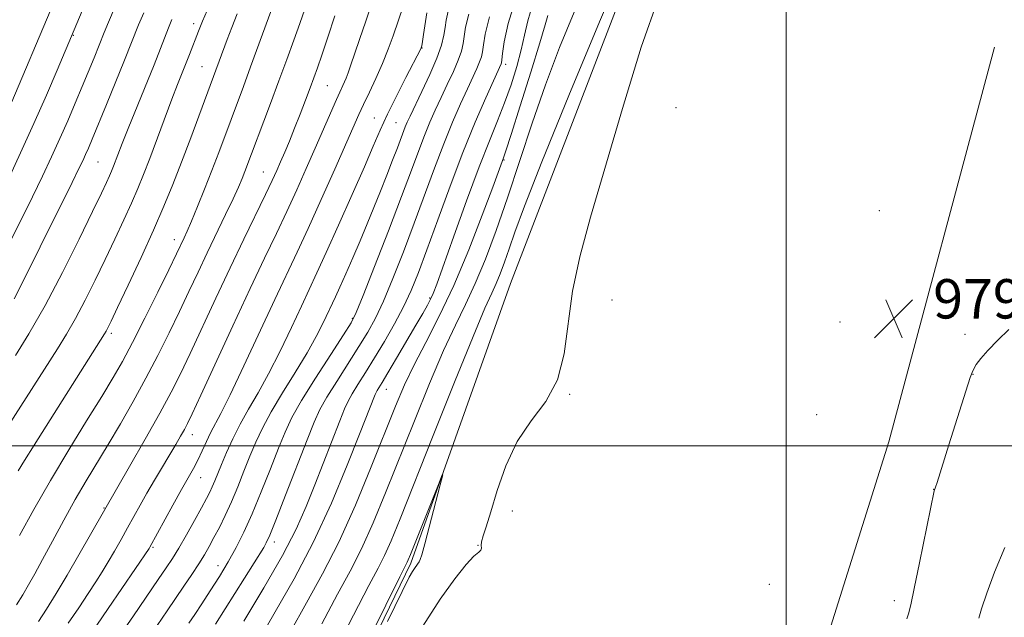
# Model space of a CAD drawing. Extents: x 2144800 to 2147700, y 347300 to 350200.
# Drawn here: x 2145344 to 2145544, y 348465 to 348587 of the extents above; entities that cross this region are included whole.
import ezdxf

# ---------------------------------------------------------------- set-up
doc = ezdxf.new("R2010")
doc.units = 0
doc.header["$MEASUREMENT"] = 0
for name, color, linetype, lineweight in [('32000', 7, 'Continuous', 0), ('DTM HARD BREAKLINE', 7, 'Continuous', 0), ('DTM SPOT ELEVATION', 2, 'Continuous', 13), ('INDEX CONTOUR', 41, 'Continuous', 13), ('INTERMEDIATE CONTOUR', 44, 'Continuous', 0), ('SPOT ELEVATION', 7, 'Continuous', 0)]:
    doc.layers.add(name, color=color, linetype=linetype, lineweight=lineweight)
doc.styles.add('Style-ITALICS', font='ITALICS.shx')

# ---------------------------------------------------------------- blocks, each defined once
blk = doc.blocks.new('SPOT')
at = {"layer": 'SPOT ELEVATION'}
for p, q in [((-3.91, -3.91), (3.82, 3.81)), ((-1.65, 3.77), (1.72, -3.93))]:
    blk.add_line(p, q, dxfattribs=at)

msp = doc.modelspace()

# ---------------------------------------------------------------- linework, layer by layer
at = {"layer": '32000', "flags": 128}
for points in [[(2145500, 347500), (2145500, 350000)], [(2147500, 348500), (2145000, 348500)]]:
    msp.add_lwpolyline(points, dxfattribs=at)
at = {"layer": 'DTM HARD BREAKLINE'}
for points in [[(2145532.75, 348703.48, 977.55), (2145518.16, 348694.04, 977.49), (2145504.22, 348687.28, 977.42), (2145499.62, 348679.25, 977.69), (2145474.12, 348611.11, 977.49), (2145444.03, 348532.94, 976.62), (2145423.79, 348476.16, 975.69), (2145398.84, 348424.68, 975.55), (2145380.44, 348388.56, 975.02), (2145379.9, 348371.24, 973.82), (2145389.45, 348341.32, 971.56), (2145399.04, 348304.08, 969.62), (2145401.16, 348288.11, 968.49)], [(2145452.97, 348217.19, 967.03), (2145442.18, 348235.76, 967.56), (2145438.02, 348257.06, 968.62), (2145439.85, 348281.72, 969.82), (2145458.83, 348328.5, 974.95), (2145481.13, 348377.3, 978.22), (2145500.69, 348436.73, 979.15), (2145520.89, 348500.84, 979.62), (2145542.3, 348580.95, 979.02)]]:
    msp.add_polyline3d(points, dxfattribs=at)
at = {"layer": 'DTM SPOT ELEVATION'}
for p in [(2145379.66, 348585.72, 1008.49), (2145355.25, 348583.41, 1015.91), (2145426.05, 348580.8, 993.95), (2145381.35, 348576.99, 1006.91), (2145443.06, 348577.48, 985.56), (2145406.86, 348573.18, 999.02), (2145477.63, 348568.69, 979.18), (2145416.37, 348566.62, 994.83), (2145420.75, 348565.63, 992.98), (2145360.27, 348557.64, 1011.03), (2145442.74, 348558.09, 981.87), (2145393.8, 348555.6, 1000.9), (2145518.95, 348547.75, 978.91), (2145375.76, 348541.9, 1004.6), (2145427.63, 348530.02, 984.2), (2145464.67, 348529.63, 979.09), (2145411.9, 348525.9, 990.18), (2145510.94, 348525.14, 979.32), (2145362.95, 348522.85, 1005.66), (2145536.34, 348522.68, 978.42), (2145537.93, 348514.53, 977.96), (2145418.81, 348511.46, 983.28), (2145456.06, 348510.49, 978.08), (2145506.21, 348506.3, 979.08), (2145379.41, 348502.26, 997.35), (2145381.11, 348493.53, 995.21), (2145530, 348491.15, 978.02), (2145361.49, 348487.37, 1000.1), (2145444.4, 348486.76, 978.7), (2145371.45, 348479.39, 995.81), (2145396.09, 348480.48, 987.46), (2145437.4, 348479.76, 977.97), (2145384.6, 348475.64, 990.68), (2145496.57, 348471.84, 979.24), (2145521.98, 348468.58, 978.51)]:
    msp.add_point(p, dxfattribs=at)
at = {"layer": 'INDEX CONTOUR'}
for points in [[(2145348.204, 348464.299, 1000), (2145349.806, 348466.84, 1000), (2145351.746, 348469.999, 1000), (2145353.972, 348473.719, 1000), (2145356.378, 348477.84, 1000), (2145366.679, 348495.815, 1000), (2145369.827, 348501.339, 1000), (2145372.81, 348506.661, 1000), (2145375.098, 348510.9, 1000), (2145376.983, 348514.627, 1000), (2145378.959, 348518.77, 1000), (2145384.192, 348530.004, 1000), (2145387.092, 348536.173, 1000), (2145389.869, 348541.973, 1000), (2145394.286, 348551.076, 1000), (2145395.629, 348553.897, 1000), (2145396.552, 348555.914, 1000), (2145397.326, 348557.676, 1000), (2145398.173, 348559.643, 1000), (2145399.126, 348561.913, 1000), (2145400.174, 348564.492, 1000), (2145401.288, 348567.334, 1000), (2145402.374, 348570.178, 1000), (2145403.323, 348572.707, 1000), (2145404.081, 348574.758, 1000), (2145404.804, 348576.782, 1000), (2145405.703, 348579.381, 1000), (2145406.929, 348582.985, 1000), (2145408.384, 348587.328, 1000)], [(2145378.692, 348463.969, 990), (2145379.912, 348465.768, 990), (2145381.358, 348467.942, 990), (2145383.066, 348470.561, 990), (2145384.904, 348473.464, 990), (2145386.698, 348476.432, 990), (2145388.328, 348479.345, 990), (2145389.894, 348482.47, 990), (2145391.554, 348486.175, 990), (2145393.398, 348490.644, 990), (2145395.26, 348495.34, 990), (2145396.912, 348499.544, 990), (2145398.243, 348502.803, 990), (2145399.639, 348505.727, 990), (2145401.604, 348509.191, 990), (2145404.426, 348513.737, 990), (2145407.528, 348518.563, 990), (2145410.114, 348522.531, 990), (2145411.66, 348524.97, 990), (2145412.717, 348527.081, 990), (2145414.11, 348530.527, 990), (2145416.414, 348536.424, 990), (2145419.226, 348543.675, 990), (2145421.894, 348550.634, 990), (2145423.917, 348556.016, 990), (2145425.392, 348559.983, 990), (2145426.565, 348563.061, 990), (2145427.652, 348565.719, 990), (2145428.75, 348568.21, 990), (2145429.924, 348570.734, 990), (2145431.199, 348573.408, 990), (2145432.429, 348576.041, 990), (2145433.423, 348578.36, 990), (2145434.051, 348580.187, 990), (2145434.403, 348581.714, 990), (2145434.906, 348585.045, 990), (2145435.561, 348587.685, 990)], [(2145405.711, 348463.875, 980), (2145408.925, 348469.858, 980), (2145411.496, 348474.57, 980), (2145413.797, 348479.098, 980), (2145416.148, 348484.344, 980), (2145418.675, 348490.465, 980), (2145424.501, 348505.08, 980), (2145427.59, 348512.671, 980), (2145430.434, 348519.333, 980), (2145432.829, 348524.486, 980), (2145434.908, 348528.728, 980), (2145436.883, 348532.954, 980), (2145438.935, 348537.904, 980), (2145441.107, 348543.709, 980), (2145443.409, 348550.344, 980), (2145448.429, 348565.528, 980), (2145451.149, 348573.356, 980), (2145454.004, 348580.887, 980), (2145456.971, 348588.059, 980)], [(2145343.492, 348518.323, 1010), (2145346.239, 348522.76, 1010), (2145349.513, 348528.478, 1010), (2145353.046, 348535.199, 1010), (2145356.414, 348541.957, 1010), (2145359.159, 348547.618, 1010), (2145360.952, 348551.347, 1010), (2145361.984, 348553.52, 1010), (2145362.578, 348554.812, 1010), (2145363.015, 348555.816, 1010), (2145363.41, 348556.785, 1010), (2145365.172, 348561.389, 1010), (2145366.371, 348564.423, 1010), (2145371.631, 348577.417, 1010), (2145372.928, 348580.673, 1010), (2145374.585, 348584.895, 1010), (2145375.267, 348586.58, 1010)]]:
    msp.add_polyline3d(points, dxfattribs=at)
at = {"layer": 'INTERMEDIATE CONTOUR'}
for points in [[(2145342.025, 348554.044, 1016), (2145344.541, 348559.486, 1016), (2145347.234, 348565.44, 1016), (2145349.785, 348571.249, 1016), (2145351.967, 348576.333, 1016), (2145362.337, 348600.964, 1016)], [(2145342.239, 348541.129, 1014), (2145344.667, 348545.899, 1014), (2145346.965, 348550.544, 1014), (2145349.01, 348554.783, 1014), (2145350.838, 348558.683, 1014), (2145352.521, 348562.398, 1014), (2145354.119, 348566.045, 1014), (2145355.632, 348569.59, 1014), (2145357.046, 348572.965, 1014), (2145359.452, 348578.792, 1014), (2145361.529, 348583.921, 1014), (2145362.417, 348586.065, 1014), (2145368.551, 348600.598, 1014)], [(2145402.2, 348445.81, 978), (2145412.153, 348465.622, 978), (2145415.246, 348471.611, 978), (2145417.129, 348475.161, 978), (2145418.434, 348477.735, 978), (2145419.762, 348480.717, 978), (2145421.593, 348485.197, 978), (2145428.319, 348502.098, 978), (2145432.666, 348512.963, 978), (2145436.423, 348522.211, 978), (2145438.848, 348527.955, 978), (2145440.229, 348531.029, 978), (2145441.112, 348532.946, 978), (2145441.95, 348534.967, 978), (2145442.837, 348537.337, 978), (2145443.776, 348540.046, 978), (2145444.901, 348543.366, 978), (2145446.849, 348548.689, 978), (2145450.389, 348557.687, 978), (2145455.89, 348571.123, 978), (2145462.131, 348586.105, 978), (2145467.495, 348598.831, 978)], [(2145344.324, 348481.759, 1004), (2145347.224, 348487.06, 1004), (2145350.602, 348492.989, 1004), (2145354.304, 348499.169, 1004), (2145357.939, 348505.052, 1004), (2145361.053, 348510.053, 1004), (2145363.36, 348513.847, 1004), (2145365.244, 348517.157, 1004), (2145367.255, 348520.971, 1004), (2145369.761, 348525.92, 1004), (2145372.399, 348531.222, 1004), (2145374.625, 348535.742, 1004), (2145377.77, 348542.267, 1004), (2145378.382, 348543.616, 1004), (2145379.257, 348545.658, 1004), (2145380.467, 348548.6, 1004), (2145381.892, 348552.163, 1004), (2145383.37, 348555.942, 1004), (2145384.766, 348559.601, 1004), (2145389.774, 348573.014, 1004), (2145391.249, 348577.011, 1004), (2145397.306, 348593.643, 1004)], [(2145389.881, 348464.398, 986), (2145393.957, 348471.175, 986), (2145397.718, 348477.719, 986), (2145400.501, 348483.1, 986), (2145402.542, 348487.666, 986), (2145404.307, 348492.087, 986), (2145409.346, 348505.078, 986), (2145410.308, 348507.494, 986), (2145411.028, 348509.082, 986), (2145411.846, 348510.542, 986), (2145413.029, 348512.452, 986), (2145414.574, 348514.899, 986), (2145416.405, 348517.845, 986), (2145418.429, 348521.214, 986), (2145420.465, 348524.777, 986), (2145422.314, 348528.265, 986), (2145423.862, 348531.567, 986), (2145425.338, 348535.197, 986), (2145427.056, 348539.826, 986), (2145429.242, 348545.873, 986), (2145431.757, 348552.749, 986), (2145434.37, 348559.612, 986), (2145436.856, 348565.715, 986), (2145439.006, 348570.694, 986), (2145442.105, 348577.567, 986), (2145442.175, 348577.809, 986), (2145442.261, 348578.387, 986), (2145442.422, 348579.696, 986), (2145442.76, 348582.087, 986), (2145443.552, 348585.751, 986), (2145445.12, 348590.835, 986)], [(2145474.158, 348591.178, 978), (2145470.571, 348580.984, 978), (2145466.769, 348568.547, 978), (2145460.307, 348546.415, 978), (2145458.112, 348538.372, 978), (2145456.632, 348531.382, 978), (2145454.953, 348518.679, 978), (2145453.573, 348513.379, 978), (2145451.191, 348509.019, 978), (2145448.235, 348505.078, 978), (2145445.352, 348500.87, 978), (2145443.055, 348495.96, 978), (2145441.339, 348490.923, 978), (2145440.065, 348486.588, 978), (2145439.12, 348483.577, 978), (2145438.483, 348481.693, 978), (2145438.155, 348480.537, 978), (2145438.101, 348479.759, 978), (2145438.132, 348479.215, 978), (2145438.025, 348478.814, 978), (2145437.569, 348478.405, 978), (2145436.616, 348477.593, 978), (2145435.032, 348475.922, 978), (2145432.724, 348473.019, 978), (2145429.752, 348468.826, 978), (2145426.218, 348463.366, 978)], [(2145341.924, 348503.923, 1008), (2145352.024, 348519.721, 1008), (2145353.886, 348522.715, 1008), (2145355.705, 348525.885, 1008), (2145357.639, 348529.57, 1008), (2145359.66, 348533.645, 1008), (2145361.694, 348537.866, 1008), (2145363.666, 348542.005, 1008), (2145365.486, 348545.88, 1008), (2145367.06, 348549.322, 1008), (2145368.345, 348552.274, 1008), (2145369.506, 348555.124, 1008), (2145370.757, 348558.369, 1008), (2145375.263, 348570.38, 1008), (2145376.425, 348573.391, 1008), (2145378.83, 348579.474, 1008), (2145380.675, 348584.245, 1008), (2145381.5, 348586.273, 1008), (2145382.866, 348589.529, 1008)], [(2145354.184, 348463.958, 998), (2145356.341, 348467.121, 998), (2145358.286, 348470.019, 998), (2145359.837, 348472.391, 998), (2145361.114, 348474.427, 998), (2145362.315, 348476.426, 998), (2145363.593, 348478.619, 998), (2145364.928, 348480.957, 998), (2145366.252, 348483.317, 998), (2145368.813, 348487.933, 998), (2145370.2, 348490.378, 998), (2145371.739, 348493.009, 998), (2145376.031, 348500.253, 998), (2145377.027, 348501.981, 998), (2145377.791, 348503.339, 998), (2145378.42, 348504.527, 998), (2145379.356, 348506.471, 998), (2145381.126, 348510.284, 998), (2145387.634, 348524.376, 998), (2145391.164, 348531.948, 998), (2145394.093, 348538.129, 998), (2145396.497, 348543.154, 998), (2145398.612, 348547.617, 998), (2145400.626, 348551.998, 998), (2145402.554, 348556.306, 998), (2145404.367, 348560.435, 998), (2145408.667, 348570.318, 998), (2145410.632, 348574.681, 998), (2145411.054, 348575.746, 998), (2145411.565, 348577.18, 998), (2145413.387, 348582.55, 998), (2145414.639, 348586.282, 998), (2145415.863, 348589.975, 998)], [(2145358.855, 348461.891, 996), (2145362.336, 348466.931, 996), (2145370.657, 348479.133, 996), (2145370.809, 348479.399, 996), (2145375.454, 348487.923, 996), (2145377.209, 348491.106, 996), (2145379.616, 348495.401, 996), (2145380.51, 348497.115, 996), (2145381.391, 348498.973, 996), (2145382.27, 348500.887, 996), (2145383.129, 348502.672, 996), (2145385.213, 348506.594, 996), (2145387.102, 348510.391, 996), (2145389.879, 348516.252, 996), (2145396.143, 348529.694, 996), (2145400.7, 348539.336, 996), (2145402.938, 348544.159, 996), (2145405.594, 348550.033, 996), (2145408.329, 348556.17, 996), (2145413.241, 348567.281, 996), (2145414.195, 348569.337, 996), (2145415.372, 348571.8, 996), (2145416.705, 348574.634, 996), (2145418.028, 348577.623, 996), (2145419.202, 348580.555, 996), (2145420.189, 348583.242, 996), (2145422.306, 348589.435, 996)], [(2145392.826, 348460.383, 984), (2145396.261, 348466.299, 984), (2145400.061, 348472.958, 984), (2145403.949, 348480.377, 984), (2145407.647, 348488.387, 984), (2145410.886, 348496.077, 984), (2145413.392, 348502.347, 984), (2145416.559, 348510.41, 984), (2145416.75, 348510.83, 984), (2145416.966, 348511.217, 984), (2145417.976, 348512.861, 984), (2145419.144, 348514.807, 984), (2145420.91, 348517.797, 984), (2145424.834, 348524.501, 984), (2145426.226, 348526.905, 984), (2145427.173, 348528.584, 984), (2145427.815, 348529.8, 984), (2145428.331, 348530.94, 984), (2145429.061, 348532.864, 984), (2145432.525, 348542.581, 984), (2145435.122, 348549.796, 984), (2145437.658, 348556.642, 984), (2145439.731, 348561.941, 984), (2145441.395, 348566.036, 984), (2145442.822, 348569.652, 984), (2145444.138, 348573.35, 984), (2145445.299, 348577.031, 984), (2145446.22, 348580.431, 984), (2145446.882, 348583.407, 984), (2145447.536, 348586.291, 984), (2145448.501, 348589.539, 984)], [(2145342.729, 348569.875, 1018), (2145350.545, 348588.276, 1018)], [(2145343.226, 348529.837, 1012), (2145344.642, 348532.629, 1012), (2145348.482, 348540.415, 1012), (2145355.013, 348553.512, 1012), (2145356.323, 348556.17, 1012), (2145357.156, 348557.914, 1012), (2145357.739, 348559.194, 1012), (2145358.299, 348560.478, 1012), (2145359.059, 348562.284, 1012), (2145361.963, 348569.336, 1012), (2145365.624, 348578.312, 1012), (2145368.501, 348585.48, 1012), (2145369.532, 348587.968, 1012)], [(2145343.736, 348467.702, 1002), (2145344.968, 348469.731, 1002), (2145346.147, 348471.739, 1002), (2145347.427, 348474.008, 1002), (2145349.009, 348476.905, 1002), (2145351.019, 348480.652, 1002), (2145353.306, 348484.881, 1002), (2145355.643, 348489.081, 1002), (2145357.868, 348492.883, 1002), (2145362.343, 348500.276, 1002), (2145364.822, 348504.486, 1002), (2145367.41, 348509.029, 1002), (2145369.976, 348513.717, 1002), (2145372.413, 348518.381, 1002), (2145374.689, 348522.921, 1002), (2145376.792, 348527.256, 1002), (2145378.729, 348531.342, 1002), (2145380.577, 348535.281, 1002), (2145382.435, 348539.212, 1002), (2145386.17, 348546.958, 1002), (2145387.697, 348550.157, 1002), (2145388.789, 348552.549, 1002), (2145389.54, 348554.31, 1002), (2145390.099, 348555.721, 1002), (2145395.284, 348569.503, 1002), (2145397, 348574.108, 1002), (2145398.596, 348578.449, 1002), (2145400.015, 348582.367, 1002), (2145401.232, 348585.782, 1002), (2145402.24, 348588.673, 1002)], [(2145344.047, 348494.911, 1006), (2145345.337, 348497.034, 1006), (2145347.281, 348500.144, 1006), (2145361.587, 348522.758, 1006), (2145361.897, 348523.291, 1006), (2145362.232, 348523.941, 1006), (2145362.905, 348525.332, 1006), (2145364.229, 348528.115, 1006), (2145366.38, 348532.663, 1006), (2145368.988, 348538.239, 1006), (2145371.541, 348543.831, 1006), (2145373.658, 348548.686, 1006), (2145375.465, 348553.093, 1006), (2145377.217, 348557.598, 1006), (2145379.08, 348562.534, 1006), (2145386.484, 348582.498, 1006), (2145387.43, 348584.954, 1006), (2145388.527, 348587.725, 1006)], [(2145364.277, 348460.893, 994), (2145367.448, 348465.459, 994), (2145372.503, 348472.821, 994), (2145374.122, 348475.203, 994), (2145375.387, 348477.137, 994), (2145376.665, 348479.239, 994), (2145378.216, 348481.927, 994), (2145379.855, 348484.841, 994), (2145381.285, 348487.428, 994), (2145382.287, 348489.28, 994), (2145382.956, 348490.585, 994), (2145383.462, 348491.678, 994), (2145383.962, 348492.865, 994), (2145385.329, 348496.223, 994), (2145386.349, 348498.64, 994), (2145387.616, 348501.437, 994), (2145389.115, 348504.409, 994), (2145390.832, 348507.439, 994), (2145392.765, 348510.746, 994), (2145394.913, 348514.635, 994), (2145397.236, 348519.246, 994), (2145399.532, 348524.059, 994), (2145401.557, 348528.39, 994), (2145404.726, 348535.12, 994), (2145406.617, 348539.237, 994), (2145409.124, 348544.823, 994), (2145411.878, 348551.039, 994), (2145414.346, 348556.678, 994), (2145416.157, 348560.877, 994), (2145417.586, 348564.147, 994), (2145419.069, 348567.342, 994), (2145420.899, 348571.047, 994), (2145422.803, 348574.785, 994), (2145425.822, 348580.666, 994), (2145425.898, 348580.871, 994), (2145425.988, 348581.278, 994), (2145426.133, 348582.128, 994), (2145426.356, 348583.553, 994), (2145427.009, 348587.919, 994)], [(2145372.241, 348463.52, 992), (2145374.279, 348466.466, 992), (2145377.708, 348471.48, 992), (2145379.322, 348473.874, 992), (2145380.734, 348476.031, 992), (2145381.871, 348477.87, 992), (2145382.844, 348479.565, 992), (2145383.811, 348481.357, 992), (2145384.896, 348483.444, 992), (2145386.089, 348485.866, 992), (2145387.349, 348488.618, 992), (2145388.633, 348491.663, 992), (2145389.903, 348494.823, 992), (2145391.12, 348497.883, 992), (2145392.298, 348500.724, 992), (2145393.643, 348503.606, 992), (2145395.412, 348506.881, 992), (2145397.747, 348510.767, 992), (2145400.328, 348514.925, 992), (2145402.724, 348518.879, 992), (2145404.593, 348522.24, 992), (2145405.967, 348524.961, 992), (2145408.482, 348530.293, 992), (2145409.383, 348532.254, 992), (2145410.594, 348534.957, 992), (2145412.022, 348538.205, 992), (2145413.513, 348541.67, 992), (2145414.943, 348545.084, 992), (2145416.306, 348548.425, 992), (2145417.63, 348551.732, 992), (2145418.918, 348554.996, 992), (2145420.096, 348558.018, 992), (2145421.069, 348560.552, 992), (2145422.662, 348564.785, 992), (2145423.05, 348565.72, 992), (2145423.622, 348566.969, 992), (2145426.027, 348571.949, 992), (2145427.661, 348575.439, 992), (2145429.083, 348578.756, 992), (2145429.989, 348581.376, 992), (2145430.474, 348583.377, 992), (2145430.73, 348584.988, 992), (2145430.956, 348586.475, 992), (2145431.386, 348588.255, 992)], [(2145384.119, 348463.765, 988), (2145393.907, 348479.331, 988), (2145394.431, 348480.273, 988), (2145395.136, 348481.853, 988), (2145396.374, 348484.932, 988), (2145398.345, 348489.981, 988), (2145402.703, 348501.205, 988), (2145404.149, 348504.821, 988), (2145405.318, 348507.363, 988), (2145406.725, 348509.866, 988), (2145408.728, 348513.095, 988), (2145413.26, 348520.188, 988), (2145415.044, 348523.092, 988), (2145416.591, 348525.929, 988), (2145418.212, 348529.396, 988), (2145420.138, 348533.995, 988), (2145422.282, 348539.436, 988), (2145424.475, 348545.23, 988), (2145428.574, 348556.366, 988), (2145430.467, 348561.336, 988), (2145432.254, 348565.717, 988), (2145433.878, 348569.452, 988), (2145435.269, 348572.505, 988), (2145437.196, 348576.642, 988), (2145437.764, 348577.964, 988), (2145438.113, 348578.998, 988), (2145438.332, 348580.051, 988), (2145438.524, 348581.46, 988), (2145438.855, 348583.616, 988), (2145439.736, 348587.114, 988)], [(2145399.268, 348462.129, 982), (2145402.604, 348468.106, 982), (2145405.864, 348473.978, 982), (2145409.159, 348480.461, 982), (2145412.534, 348487.97, 982), (2145415.757, 348495.733, 982), (2145420.684, 348508.062, 982), (2145422.513, 348512.38, 982), (2145424.445, 348516.455, 982), (2145426.806, 348521.002, 982), (2145429.546, 348526.319, 982), (2145432.519, 348532.597, 982), (2145435.542, 348539.784, 982), (2145438.292, 348546.851, 982), (2145440.41, 348552.524, 982), (2145442.608, 348558.489, 982), (2145443.073, 348559.887, 982), (2145444.146, 348563.224, 982), (2145445.992, 348569.037, 982), (2145448.147, 348575.894, 982), (2145449.99, 348581.871, 982), (2145451.067, 348585.534, 982), (2145451.584, 348587.409, 982)], [(2145524.487, 348464.835, 978), (2145524.836, 348465.91, 978), (2145525.299, 348467.709, 978), (2145526.034, 348471.018, 978), (2145527.118, 348476.222, 978), (2145530.097, 348490.846, 978), (2145530.155, 348491.055, 978), (2145530.21, 348491.181, 978), (2145530.354, 348491.591, 978), (2145530.664, 348492.549, 978), (2145533.066, 348500.217, 978), (2145537.394, 348513.858, 978), (2145537.763, 348514.918, 978), (2145538.097, 348515.622, 978), (2145538.624, 348516.494, 978), (2145539.528, 348517.717, 978), (2145540.981, 348519.384, 978), (2145543.034, 348521.495, 978), (2145545.249, 348523.663, 978)], [(2145407.291, 348444.471, 976), (2145421.567, 348473.363, 976), (2145423.071, 348476.371, 976), (2145423.279, 348476.845, 976), (2145423.729, 348477.961, 976), (2145429.378, 348492.173, 976), (2145430.165, 348494.113, 976), (2145430.265, 348494.098, 976), (2145429.766, 348492.114, 976), (2145426.638, 348480.124, 976), (2145426.03, 348477.894, 976), (2145425.701, 348476.89, 976), (2145425.447, 348476.424, 976), (2145424.661, 348475.276, 976), (2145424.147, 348474.486, 976), (2145423.465, 348473.301, 976), (2145422.008, 348470.436, 976), (2145419.044, 348464.351, 976)], [(2145539.127, 348465, 976), (2145539.715, 348466.88, 976), (2145540.767, 348470.063, 976), (2145542.335, 348474.336, 976), (2145544.445, 348479.359, 976)]]:
    msp.add_polyline3d(points, dxfattribs=at)

# ---------------------------------------------------------------- block references
at = {"layer": 'SPOT ELEVATION'}
msp.add_blockref('SPOT', (2145521.873, 348525.857, 979.291), dxfattribs=at)

# ---------------------------------------------------------------- texts
at = {"layer": 'SPOT ELEVATION', "style": 'Style-ITALICS'}
msp.add_text('979.3', height=8, dxfattribs=at).set_placement((2145529.873, 348525.857, 979.291))

doc.saveas('drawing.dxf')
